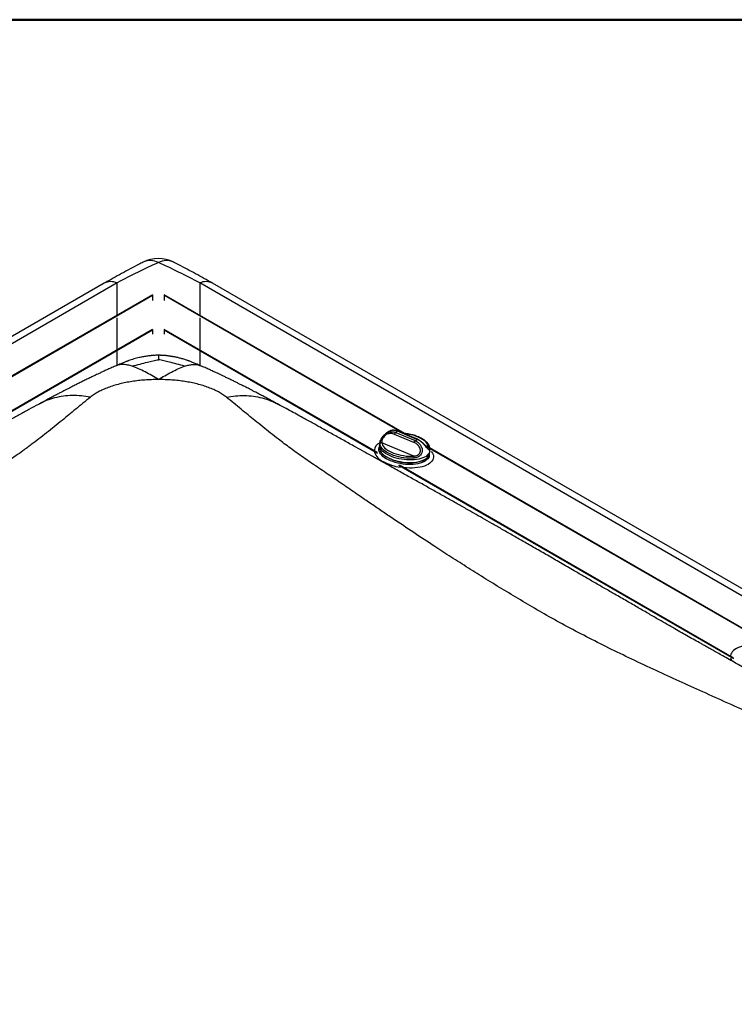
# Model space of a CAD drawing. Units: millimetres. Extents: x 2654 to 4854, y -111 to 1474.
# Drawn here: x 3057 to 3142, y 1267 to 1384 of the extents above; entities that cross this region are included whole.
import ezdxf

# ---------------------------------------------------------------- set-up
doc = ezdxf.new("R2010")
doc.units = ezdxf.units.MM
doc.layers.get('0').update_dxf_attribs({"color": 3})
doc.layers.add('logo', color=1, linetype='Continuous')
doc.layers.add('R-H cont 0.50', color=7, linetype='Continuous', lineweight=50)

# ---------------------------------------------------------------- blocks, each defined once
blk = doc.blocks.new('frame')
at = {"layer": 'R-H cont 0.50'}
blk.add_lwpolyline([(26, 289), (414, 289), (414, 8), (26, 8)], close=True, dxfattribs=at)

msp = doc.modelspace()

# ---------------------------------------------------------------- linework, layer by layer
at = {"color": 0, "linetype": 'Continuous'}
for p, q in [((3066.96, 1352.85), (2920.46, 1268.27)), ((3068.47, 1352.88), (2921.97, 1268.31)), ((3068.47, 1349.06), (3068.47, 1352.88)), ((3224.79, 1268.31), (3078.29, 1352.88)), ((3078.29, 1352.88), (3078.29, 1349.06)), ((3226.3, 1268.27), (3079.8, 1352.85)), ((3072.68, 1351.49), (3044.13, 1335.01)), ((3044.24, 1335.02), (3072.68, 1351.44)), ((3072.68, 1351.44), (3072.68, 1350.8)), ((3102.63, 1335.01), (3074.08, 1351.49)), ((3074.08, 1351.44), (3074.08, 1350.8)), ((3074.08, 1351.44), (3102.52, 1335.02)), ((3068.47, 1344.92), (3068.47, 1348.75)), ((3078.29, 1348.75), (3078.29, 1344.92)), ((3047.37, 1332.69), (3072.68, 1347.3)), ((3072.68, 1347.35), (3047.39, 1332.75)), ((3072.68, 1347.3), (3072.68, 1346.8)), ((3099.37, 1332.75), (3074.08, 1347.35)), ((3074.08, 1347.3), (3074.08, 1346.8)), ((3074.08, 1347.3), (3099.39, 1332.69)), ((3068.47, 1343.1), (3068.47, 1344.75)), ((3073.38, 1344.3), (3072.53, 1344.25)), ((3074.23, 1344.25), (3073.38, 1344.3)), ((3078.29, 1344.75), (3078.29, 1343.1)), ((3103.71, 1333.95), (3101.41, 1334.91)), ((3101.54, 1335.13), (3103.84, 1334.17)), ((3104.07, 1334.31), (3101.77, 1335.27)), ((3104.12, 1334.32), (3101.82, 1335.28)), ((3099.64, 1333.74), (3099.59, 1333.43)), ((3099.68, 1333.79), (3099.69, 1333.94)), ((3103.69, 1332.34), (3099.89, 1333.92)), ((3105.42, 1333.42), (3105.08, 1333.56)), ((3105.54, 1332.6), (3105.58, 1332.9)), ((3187.48, 1286.03), (3105.59, 1333.3)), ((3105.59, 1333.25), (3105.59, 1333.22)), ((3105.59, 1333.25), (3187.37, 1286.04)), ((3105.05, 1331.95), (3105.11, 1331.99)), ((3105.06, 1331.97), (3105.13, 1332.01)), ((3101.86, 1331.26), (3141.64, 1308.3)), ((3141.63, 1308.35), (3101.98, 1331.24))]:
    msp.add_line(p, q, dxfattribs=at)
at = {"color": 0, "linetype": 'Continuous', "flags": 128}
for points in [[(3072.68, 1347.35), (3072.68, 1347.35), (3072.68, 1347.35), (3072.68, 1347.34), (3072.68, 1347.34), (3072.68, 1347.33), (3072.68, 1347.32), (3072.68, 1347.31), (3072.68, 1347.3)], [(3074.08, 1347.35), (3074.08, 1347.35), (3074.08, 1347.35), (3074.08, 1347.34), (3074.08, 1347.34), (3074.08, 1347.33), (3074.08, 1347.32), (3074.08, 1347.31), (3074.08, 1347.3)], [(3105.42, 1333.42), (3105.39, 1333.57), (3105.33, 1333.72), (3105.23, 1333.87), (3105.1, 1334.02), (3104.93, 1334.17), (3104.74, 1334.3), (3104.53, 1334.43), (3104.29, 1334.55), (3104.02, 1334.66), (3103.74, 1334.76), (3103.45, 1334.84), (3103.15, 1334.91), (3102.84, 1334.96), (3102.53, 1335), (3102.5, 1335)], [(3105.58, 1332.9), (3105.56, 1332.81), (3105.5, 1332.67), (3105.41, 1332.54), (3105.29, 1332.42), (3105.15, 1332.3), (3104.97, 1332.2), (3104.77, 1332.11), (3104.54, 1332.03), (3104.29, 1331.97), (3104.03, 1331.92), (3103.75, 1331.89), (3103.45, 1331.87), (3103.15, 1331.87), (3102.84, 1331.88), (3102.53, 1331.91), (3102.22, 1331.96), (3101.91, 1332.02), (3101.61, 1332.09), (3101.33, 1332.18), (3101.05, 1332.28), (3100.8, 1332.4), (3100.56, 1332.52), (3100.34, 1332.65), (3100.15, 1332.79), (3099.99, 1332.93), (3099.86, 1333.08), (3099.75, 1333.23), (3099.68, 1333.38), (3099.64, 1333.53), (3099.63, 1333.68), (3099.64, 1333.74)], [(3103.75, 1332.09), (3103.45, 1332.08), (3103.14, 1332.08), (3102.83, 1332.1), (3102.51, 1332.13), (3102.2, 1332.18), (3101.89, 1332.24), (3101.59, 1332.32), (3101.3, 1332.41), (3101.03, 1332.51), (3100.77, 1332.63), (3100.54, 1332.76), (3100.33, 1332.89), (3100.14, 1333.03), (3099.99, 1333.18), (3099.86, 1333.33), (3099.77, 1333.48), (3099.71, 1333.64), (3099.68, 1333.79)], [(3099.89, 1333.92), (3099.92, 1333.77), (3099.99, 1333.62), (3100.09, 1333.47), (3100.22, 1333.32), (3100.38, 1333.18), (3100.57, 1333.04), (3100.79, 1332.91), (3101.03, 1332.79), (3101.29, 1332.68), (3101.57, 1332.58), (3101.86, 1332.5), (3102.16, 1332.43), (3102.47, 1332.38), (3102.79, 1332.34), (3103.1, 1332.33), (3103.4, 1332.32), (3103.69, 1332.34)], [(3100.43, 1332.01), (3100.22, 1332.14), (3100.03, 1332.28), (3099.88, 1332.43), (3099.75, 1332.58), (3099.65, 1332.73), (3099.58, 1332.88), (3099.54, 1333.04), (3099.54, 1333.19), (3099.57, 1333.33), (3099.59, 1333.38)], [(3099.83, 1332.75), (3099.91, 1332.66), (3100.07, 1332.51), (3100.25, 1332.37), (3100.46, 1332.24), (3100.7, 1332.12), (3100.95, 1332), (3101.22, 1331.9), (3101.5, 1331.81), (3101.8, 1331.73), (3102.1, 1331.67), (3102.41, 1331.62), (3102.73, 1331.58), (3103.04, 1331.57), (3103.34, 1331.56), (3103.64, 1331.58), (3103.92, 1331.61), (3104.19, 1331.65), (3104.44, 1331.71), (3104.67, 1331.79), (3104.88, 1331.87), (3105.06, 1331.97)], [(3105.52, 1332.54), (3105.53, 1332.41), (3105.5, 1332.26), (3105.43, 1332.12), (3105.34, 1331.99), (3105.21, 1331.87), (3105.06, 1331.75), (3104.88, 1331.65), (3104.67, 1331.56), (3104.44, 1331.49), (3104.18, 1331.43), (3103.91, 1331.38), (3103.63, 1331.35), (3103.33, 1331.34), (3103.02, 1331.34), (3102.71, 1331.35), (3102.4, 1331.39), (3102.09, 1331.44), (3101.78, 1331.5), (3101.48, 1331.58), (3101.19, 1331.67), (3100.92, 1331.77), (3100.67, 1331.89), (3100.43, 1332.01)], [(3105.78, 1332.89), (3105.81, 1332.85), (3105.91, 1332.68), (3105.98, 1332.52), (3106.02, 1332.35), (3106.03, 1332.19), (3106, 1332.03), (3105.94, 1331.88), (3105.85, 1331.73), (3105.73, 1331.59), (3105.58, 1331.47), (3105.4, 1331.35), (3105.19, 1331.24), (3104.96, 1331.15), (3104.7, 1331.07), (3104.43, 1331.01), (3104.13, 1330.96), (3103.82, 1330.92), (3103.5, 1330.91), (3103.17, 1330.9), (3102.83, 1330.92), (3102.49, 1330.95), (3102.49, 1330.95)], [(3145.96, 1309.69), (3145.69, 1309.75), (3145.34, 1309.82), (3145, 1309.86), (3144.65, 1309.9), (3144.3, 1309.91), (3143.96, 1309.91), (3143.63, 1309.9), (3143.31, 1309.87), (3143.01, 1309.82), (3142.72, 1309.76), (3142.45, 1309.68), (3142.21, 1309.59), (3141.99, 1309.48), (3141.79, 1309.37), (3141.63, 1309.24), (3141.49, 1309.1), (3141.39, 1308.95), (3141.32, 1308.8), (3141.28, 1308.64), (3141.27, 1308.56)]]:
    msp.add_lwpolyline(points, dxfattribs=at)
at = {"color": 0, "linetype": 'Continuous'}
for centre, radius, start, end in [((3073.38, 1351.78), 4, 63.0654, 116.9346), ((3072.43, 1353.46), 2.08, 62.8807, 114.6353), ((3074.33, 1353.46), 2.08, 65.3648, 117.1193), ((3067.75, 1351.33), 1.71, 65.1501, 117.5749), ((3079.01, 1351.33), 1.71, 62.4244, 114.8507), ((3089.28, 1351.46), 16.6, 179.9137, 180.091), ((3090.68, 1351.46), 16.6, 179.9137, 180.091), ((3101.77, 1334.85), 0.364, 129.2936, 169.7061), ((3102.05, 1334.56), 0.768, 111.8334, 132.286), ((3101.8, 1335.23), 0.055, 71.5093, 129.3342), ((3100.05, 1332.93), 1.06, 111.607, 177.7805), ((3099.87, 1333.72), 0.205, 82.8579, 159.734), ((3104.07, 1333.89), 0.364, 129.2927, 169.7092), ((3103.56, 1334.88), 0.767, 291.8317, 312.2886), ((3104.11, 1334.27), 0.0546, 70.2514, 129.5174), ((3100.84, 1333.47), 1.95, 200.6307, 245.7112), ((3100.48, 1333.36), 0.889, 175.3807, 222.9181), ((3104.67, 1332.77), 0.883, 301.1766, 348.7791), ((3105.41, 1333.24), 0.182, 4.439, 88.0268), ((3103, 1337.08), 6.14, 241.1682, 261.6571), ((3103.1, 1336.83), 5.3, 237.6409, 286.956), ((3103.35, 1332.14), 0.397, 353.7968, 30.5388), ((3142.36, 1308.58), 1.09, 190.1195, 211.5562)]:
    msp.add_arc(centre, radius, start, end, dxfattribs=at)
for major_axis, start_param, end_param in [((38.43, 24.14), 1.289818, 1.412916), ((38.43, -24.14), 1.728676, 1.851775)]:
    msp.add_ellipse((3073.38, 1331.65), major_axis=major_axis, ratio=0.459571, start_param=start_param, end_param=end_param, dxfattribs=at)
for points, knots in [([(3071.57, 1355.35), (3071.39, 1355.26), (3070.87, 1354.99), (3070.02, 1354.55), (3069.01, 1354), (3068.03, 1353.46), (3067.35, 1353.07), (3067, 1352.87), (3066.96, 1352.85)], [0, 0, 0, 0, 0.118537, 0.340919, 0.560062, 0.775895, 0.976059, 1, 1, 1, 1]), ([(3079.8, 1352.85), (3079.63, 1352.95), (3079.12, 1353.24), (3078.29, 1353.71), (3077.29, 1354.25), (3076.31, 1354.77), (3075.61, 1355.14), (3075.24, 1355.32), (3075.19, 1355.35)], [0, 0, 0, 0, 0.111397, 0.323585, 0.538531, 0.756748, 0.967631, 1, 1, 1, 1]), ([(3072.53, 1344.26), (3072.39, 1344.25), (3072.18, 1344.22), (3071.86, 1344.17), (3071.62, 1344.13), (3071.36, 1344.08), (3071.08, 1344.02), (3070.77, 1343.94), (3070.46, 1343.86), (3070.15, 1343.76), (3069.9, 1343.67), (3069.74, 1343.61), (3069.61, 1343.57), (3069.46, 1343.51), (3069.3, 1343.44), (3069.11, 1343.37), (3068.89, 1343.27), (3068.64, 1343.17), (3068.48, 1343.1), (3068.39, 1343.06)], [0, 0, 0, 0, 0.112413, 0.165532, 0.217105, 0.268304, 0.322124, 0.380136, 0.444043, 0.506959, 0.559839, 0.591577, 0.624582, 0.660312, 0.706819, 0.759286, 0.825025, 0.905072, 1, 1, 1, 1]), ([(3074.24, 1344.26), (3074.19, 1344.26), (3074.1, 1344.27), (3073.93, 1344.28), (3073.77, 1344.29), (3073.63, 1344.29), (3073.53, 1344.3), (3073.42, 1344.3), (3073.27, 1344.3), (3073.06, 1344.29), (3072.79, 1344.28), (3072.62, 1344.27), (3072.52, 1344.26)], [0, 0, 0, 0, 0.154959, 0.277882, 0.374406, 0.416776, 0.458224, 0.50147, 0.548977, 0.663703, 0.812419, 1, 1, 1, 1]), ([(3073.38, 1344.3), (3073.38, 1344.29), (3073.38, 1344.27), (3073.38, 1344.14), (3073.38, 1343.98), (3073.38, 1343.84), (3073.38, 1343.77)], [0, 0, 0, 0, 0.254022, 0.527714, 0.757287, 1, 1, 1, 1]), ([(3078.37, 1343.06), (3078.28, 1343.1), (3078.11, 1343.17), (3077.86, 1343.28), (3077.64, 1343.37), (3077.44, 1343.45), (3077.27, 1343.52), (3077.11, 1343.58), (3076.98, 1343.63), (3076.85, 1343.67), (3076.69, 1343.73), (3076.5, 1343.8), (3076.29, 1343.86), (3076.07, 1343.92), (3075.87, 1343.97), (3075.67, 1344.02), (3075.49, 1344.06), (3075.33, 1344.09), (3075.19, 1344.12), (3075.05, 1344.14), (3074.97, 1344.15), (3074.9, 1344.16), (3074.85, 1344.17), (3074.78, 1344.18), (3074.69, 1344.19), (3074.6, 1344.21), (3074.49, 1344.23), (3074.36, 1344.25), (3074.27, 1344.26), (3074.23, 1344.26)], [0, 0, 0, 0, 0.092927, 0.170866, 0.234407, 0.284988, 0.330129, 0.371283, 0.399582, 0.426934, 0.455226, 0.49356, 0.535277, 0.57447, 0.611605, 0.65059, 0.686952, 0.717967, 0.738288, 0.765387, 0.790064, 0.797213, 0.804188, 0.819015, 0.837037, 0.859528, 0.897317, 0.944243, 1, 1, 1, 1]), ([(3068.39, 1343.06), (3068.22, 1342.99), (3067.88, 1342.85), (3067.4, 1342.63), (3066.95, 1342.43), (3066.56, 1342.24), (3066.21, 1342.08), (3065.91, 1341.94), (3065.63, 1341.8), (3065.29, 1341.64), (3064.89, 1341.45), (3064.43, 1341.22), (3063.99, 1341), (3063.63, 1340.82), (3063.34, 1340.67), (3063.08, 1340.55), (3062.8, 1340.4), (3062.48, 1340.24), (3062.14, 1340.06), (3061.78, 1339.88), (3061.36, 1339.66), (3060.89, 1339.41), (3060.46, 1339.18), (3060.13, 1339), (3059.85, 1338.86), (3059.52, 1338.68), (3059.28, 1338.54), (3059.14, 1338.47)], [0, 0, 0, 0, 0.060909, 0.116546, 0.166707, 0.211216, 0.249927, 0.282724, 0.312922, 0.343799, 0.393688, 0.445241, 0.495319, 0.537656, 0.563444, 0.589594, 0.620054, 0.654831, 0.692437, 0.730114, 0.767811, 0.825101, 0.878214, 0.900129, 0.927674, 0.960953, 1, 1, 1, 1]), ([(3070.28, 1343), (3070.1, 1343.05), (3069.75, 1343.15), (3069.25, 1343.22), (3068.79, 1343.2), (3068.52, 1343.1), (3068.39, 1343.06)], [0, 0, 0, 0, 0.264182, 0.524629, 0.781432, 1, 1, 1, 1]), ([(3070.28, 1343), (3070.58, 1343.09), (3071.18, 1343.26), (3072, 1343.47), (3072.73, 1343.64), (3073.17, 1343.73), (3073.38, 1343.77)], [0, 0, 0, 0, 0.299645, 0.583924, 0.796608, 1, 1, 1, 1]), ([(3073.38, 1341.42), (3073.12, 1341.57), (3072.59, 1341.89), (3071.8, 1342.33), (3071.03, 1342.72), (3070.53, 1342.9), (3070.28, 1343)], [0, 0, 0, 0, 0.251979, 0.503885, 0.753685, 1, 1, 1, 1]), ([(3076.48, 1343), (3076.18, 1343.09), (3075.58, 1343.26), (3074.76, 1343.47), (3074.03, 1343.64), (3073.59, 1343.73), (3073.38, 1343.77)], [0, 0, 0, 0, 0.299645, 0.583925, 0.796609, 1, 1, 1, 1]), ([(3073.38, 1341.42), (3073.64, 1341.57), (3074.15, 1341.88), (3074.93, 1342.31), (3075.71, 1342.71), (3076.22, 1342.9), (3076.48, 1343)], [0, 0, 0, 0, 0.243622, 0.492777, 0.745451, 1, 1, 1, 1]), ([(3076.48, 1343), (3076.65, 1343.05), (3076.99, 1343.15), (3077.49, 1343.22), (3077.95, 1343.21), (3078.23, 1343.11), (3078.37, 1343.06)], [0, 0, 0, 0, 0.254532, 0.509388, 0.764476, 1, 1, 1, 1]), ([(3087.62, 1338.47), (3087.48, 1338.55), (3087.22, 1338.69), (3086.86, 1338.88), (3086.58, 1339.03), (3086.34, 1339.16), (3086.12, 1339.28), (3085.79, 1339.45), (3085.35, 1339.69), (3084.87, 1339.93), (3084.47, 1340.14), (3084.17, 1340.3), (3083.88, 1340.44), (3083.63, 1340.57), (3083.4, 1340.69), (3083.15, 1340.81), (3082.84, 1340.97), (3082.47, 1341.15), (3082.08, 1341.35), (3081.68, 1341.54), (3081.31, 1341.72), (3080.96, 1341.89), (3080.63, 1342.05), (3080.27, 1342.21), (3079.87, 1342.4), (3079.41, 1342.61), (3078.9, 1342.84), (3078.55, 1342.98), (3078.37, 1343.06)], [0, 0, 0, 0, 0.041917, 0.077111, 0.105624, 0.128204, 0.150423, 0.173462, 0.230681, 0.288726, 0.323258, 0.357242, 0.387966, 0.415063, 0.438549, 0.462344, 0.497756, 0.538872, 0.583085, 0.626165, 0.668044, 0.708717, 0.741724, 0.78096, 0.826585, 0.878438, 0.93632, 1, 1, 1, 1]), ([(3073.38, 1341.42), (3073.11, 1341.41), (3072.57, 1341.41), (3071.77, 1341.36), (3070.99, 1341.29), (3070.23, 1341.19), (3069.49, 1341.05), (3068.76, 1340.89), (3068.06, 1340.7), (3067.4, 1340.47), (3066.8, 1340.22), (3066.24, 1339.95), (3065.74, 1339.65), (3065.45, 1339.43), (3065.31, 1339.32)], [0, 0, 0, 0, 0.073827, 0.147142, 0.220753, 0.295459, 0.372034, 0.4512, 0.536211, 0.622918, 0.712025, 0.804188, 0.900002, 1, 1, 1, 1]), ([(3081.45, 1339.32), (3081.31, 1339.43), (3081.02, 1339.65), (3080.52, 1339.95), (3079.96, 1340.22), (3079.36, 1340.47), (3078.7, 1340.7), (3078, 1340.89), (3077.27, 1341.05), (3076.53, 1341.19), (3075.77, 1341.29), (3074.99, 1341.36), (3074.19, 1341.41), (3073.65, 1341.41), (3073.38, 1341.42)], [0, 0, 0, 0, 0.099982, 0.195788, 0.287947, 0.377057, 0.463773, 0.548798, 0.627954, 0.704523, 0.779227, 0.852839, 0.926162, 1, 1, 1, 1]), ([(3065.31, 1339.32), (3064.95, 1339.38), (3064.23, 1339.5), (3063.16, 1339.54), (3062.1, 1339.46), (3061.06, 1339.25), (3060.07, 1338.94), (3059.45, 1338.63), (3059.14, 1338.47)], [0, 0, 0, 0, 0.163821, 0.329841, 0.497358, 0.665635, 0.833911, 1, 1, 1, 1]), ([(3081.45, 1339.32), (3081.81, 1339.38), (3082.53, 1339.5), (3083.6, 1339.54), (3084.66, 1339.46), (3085.7, 1339.25), (3086.69, 1338.93), (3087.31, 1338.63), (3087.62, 1338.47)], [0, 0, 0, 0, 0.163828, 0.329841, 0.497362, 0.665637, 0.83391, 1, 1, 1, 1]), ([(3059.14, 1338.47), (3058.77, 1338.27), (3058.01, 1337.86), (3056.87, 1337.23), (3055.71, 1336.59), (3054.58, 1335.96), (3053.49, 1335.36), (3052.48, 1334.8), (3051.61, 1334.31), (3050.87, 1333.89), (3050.21, 1333.53), (3049.54, 1333.15), (3048.84, 1332.76), (3048.1, 1332.35), (3047.32, 1331.92), (3046.38, 1331.4), (3045.3, 1330.8), (3044.11, 1330.14), (3042.97, 1329.5), (3041.86, 1328.89), (3040.78, 1328.28), (3039.73, 1327.69), (3038.69, 1327.11), (3037.76, 1326.58), (3036.92, 1326.1), (3036.14, 1325.66), (3035.31, 1325.19), (3034.43, 1324.69), (3033.5, 1324.16), (3032.45, 1323.56), (3031.28, 1322.89), (3029.98, 1322.14), (3028.61, 1321.35), (3027.33, 1320.62), (3026.17, 1319.95), (3025.12, 1319.35), (3024.05, 1318.73), (3022.94, 1318.09), (3021.82, 1317.44), (3020.64, 1316.76), (3019.45, 1316.07), (3018.27, 1315.39), (3017.18, 1314.76), (3016.2, 1314.19), (3015.32, 1313.69), (3014.55, 1313.24), (3013.85, 1312.83), (3013.22, 1312.48), (3012.72, 1312.2), (3012.34, 1311.98), (3012.05, 1311.82), (3011.8, 1311.67), (3011.57, 1311.54), (3011.34, 1311.41), (3011.05, 1311.26), (3010.7, 1311.06), (3010.27, 1310.82), (3009.81, 1310.57), (3009.33, 1310.3), (3008.67, 1309.94), (3007.82, 1309.47), (3006.54, 1308.77), (3004.97, 1307.92), (3003.12, 1306.92), (3001.2, 1305.88), (2999.21, 1304.81), (2997.53, 1303.89), (2996.18, 1303.16), (2995.17, 1302.6), (2994.13, 1302.03), (2993.03, 1301.41), (2991.87, 1300.76), (2990.65, 1300.07), (2989.39, 1299.35), (2988.08, 1298.59), (2986.7, 1297.79), (2985.25, 1296.93), (2983.67, 1295.98), (2981.94, 1294.92), (2980.07, 1293.78), (2978.11, 1292.58), (2976.07, 1291.32), (2973.94, 1290), (2971.72, 1288.62), (2969.42, 1287.18), (2967.85, 1286.18), (2967.05, 1285.68)], [0, 0, 0, 0, 0.013523, 0.027096, 0.040717, 0.054272, 0.067017, 0.078821, 0.089683, 0.097558, 0.105037, 0.11285, 0.121068, 0.129689, 0.138712, 0.148113, 0.162542, 0.17631, 0.189426, 0.201935, 0.214116, 0.226021, 0.237649, 0.249002, 0.257313, 0.26596, 0.27517, 0.284943, 0.295277, 0.306171, 0.31973, 0.334064, 0.349173, 0.365056, 0.376075, 0.387438, 0.399145, 0.411196, 0.423591, 0.435909, 0.44957, 0.4623, 0.4741, 0.484972, 0.49419, 0.502616, 0.510255, 0.517107, 0.523173, 0.526719, 0.529926, 0.532797, 0.535329, 0.537759, 0.540679, 0.544869, 0.549806, 0.555127, 0.56057, 0.566134, 0.577418, 0.589174, 0.609141, 0.62974, 0.65092, 0.672678, 0.695015, 0.705636, 0.71638, 0.727386, 0.73906, 0.751427, 0.764486, 0.777431, 0.790987, 0.805153, 0.819925, 0.835301, 0.853181, 0.871833, 0.891261, 0.911462, 0.932437, 0.954185, 0.976706, 1, 1, 1, 1]), ([(3065.31, 1339.32), (3065.01, 1339.08), (3064.43, 1338.61), (3063.58, 1337.91), (3062.76, 1337.23), (3061.91, 1336.54), (3061.04, 1335.82), (3060.12, 1335.09), (3059.21, 1334.39), (3058.28, 1333.68), (3057.37, 1333), (3056.48, 1332.37), (3055.65, 1331.8), (3054.78, 1331.2), (3053.87, 1330.59), (3053.07, 1330.04), (3052.36, 1329.55), (3051.77, 1329.15), (3051.18, 1328.74), (3050.59, 1328.34), (3050.01, 1327.94), (3049, 1327.25), (3047.58, 1326.28), (3045.72, 1325.02), (3043.86, 1323.77), (3041.99, 1322.53), (3040.08, 1321.27), (3037.99, 1319.92), (3035.69, 1318.46), (3033.19, 1316.92), (3030.61, 1315.36), (3028.29, 1313.99), (3026.2, 1312.81), (3024.34, 1311.85), (3022.4, 1310.9), (3020.39, 1309.97), (3018.64, 1309.2), (3017.15, 1308.56), (3015.93, 1308.05), (3014.69, 1307.53), (3013.46, 1307.03), (3012.26, 1306.54), (3011.06, 1306.06), (3009.82, 1305.56), (3008.55, 1305.06), (3007.25, 1304.53), (3005.99, 1304.03), (3004.76, 1303.54), (3003.58, 1303.06), (3002.37, 1302.56), (3001.28, 1302.11), (3000.33, 1301.71), (2999.52, 1301.37), (2998.7, 1301.02), (2997.95, 1300.7), (2997.08, 1300.32), (2996.03, 1299.86), (2994.91, 1299.36), (2993.91, 1298.9), (2993.08, 1298.51), (2992.2, 1298.1), (2991.29, 1297.65), (2990.42, 1297.22), (2989.26, 1296.63), (2987.87, 1295.9), (2986.34, 1295.06), (2984.97, 1294.3), (2983.75, 1293.63), (2982.56, 1292.96), (2981.39, 1292.31), (2979.44, 1291.22), (2976.64, 1289.64), (2972.95, 1287.53), (2970.45, 1286.06), (2969.18, 1285.32)], [0, 0, 0, 0, 0.016964, 0.033091, 0.048386, 0.062901, 0.079547, 0.095287, 0.110435, 0.125004, 0.140683, 0.152833, 0.164535, 0.176767, 0.189657, 0.202311, 0.210497, 0.218606, 0.22664, 0.234599, 0.242486, 0.250303, 0.274784, 0.298669, 0.32203, 0.344951, 0.367524, 0.390741, 0.418263, 0.445696, 0.473255, 0.500613, 0.517968, 0.535434, 0.553209, 0.570877, 0.588261, 0.598248, 0.608424, 0.618809, 0.629123, 0.638648, 0.648402, 0.658394, 0.668634, 0.679131, 0.689893, 0.699184, 0.708586, 0.718335, 0.728439, 0.734841, 0.741381, 0.748061, 0.754851, 0.759429, 0.769333, 0.780459, 0.786983, 0.793873, 0.801134, 0.808769, 0.816784, 0.823152, 0.83803, 0.852703, 0.86309, 0.873914, 0.884272, 0.894215, 0.904284, 0.935012, 0.966907, 1, 1, 1, 1]), ([(3177.34, 1285.02), (3176.42, 1285.52), (3174.6, 1286.52), (3171.9, 1287.96), (3169.29, 1289.33), (3166.93, 1290.56), (3164.82, 1291.64), (3162.91, 1292.61), (3160.97, 1293.59), (3158.94, 1294.61), (3156.82, 1295.66), (3154.63, 1296.73), (3152.44, 1297.77), (3150.3, 1298.76), (3148.15, 1299.75), (3145.95, 1300.75), (3143.4, 1301.91), (3140.62, 1303.16), (3137.67, 1304.48), (3134.84, 1305.77), (3132.02, 1307.06), (3129.24, 1308.37), (3126.48, 1309.71), (3123.84, 1311.05), (3121.29, 1312.4), (3118.89, 1313.75), (3116.61, 1315.09), (3114.4, 1316.41), (3112.25, 1317.73), (3110.15, 1319.04), (3108.13, 1320.34), (3105.96, 1321.74), (3103.66, 1323.26), (3101.82, 1324.5), (3100.58, 1325.33), (3099.94, 1325.77), (3099.3, 1326.2), (3098.65, 1326.64), (3098.01, 1327.08), (3097.01, 1327.77), (3095.64, 1328.7), (3093.93, 1329.88), (3092.24, 1331.03), (3090.57, 1332.16), (3089.04, 1333.26), (3087.76, 1334.22), (3086.68, 1335.07), (3085.75, 1335.81), (3084.86, 1336.53), (3084.01, 1337.22), (3083.19, 1337.9), (3082.33, 1338.61), (3081.75, 1339.08), (3081.45, 1339.32)], [0, 0, 0, 0, 0.023329, 0.045904, 0.067734, 0.088827, 0.104892, 0.120516, 0.136691, 0.153551, 0.171339, 0.189762, 0.208127, 0.225778, 0.242731, 0.26134, 0.280324, 0.305958, 0.330574, 0.354279, 0.37764, 0.402839, 0.42693, 0.451209, 0.475425, 0.499404, 0.52261, 0.545923, 0.569345, 0.592544, 0.616013, 0.638909, 0.668895, 0.699586, 0.707767, 0.716012, 0.724326, 0.732712, 0.741171, 0.749707, 0.772507, 0.795928, 0.820096, 0.84299, 0.866052, 0.888794, 0.904224, 0.920273, 0.936953, 0.951515, 0.966838, 0.982997, 1, 1, 1, 1]), ([(3179.9, 1285.46), (3179.35, 1285.8), (3178.28, 1286.47), (3176.73, 1287.43), (3175.26, 1288.33), (3173.87, 1289.18), (3172.58, 1289.97), (3171.38, 1290.7), (3170.29, 1291.36), (3169.29, 1291.96), (3168.37, 1292.52), (3167.52, 1293.03), (3166.75, 1293.49), (3166.04, 1293.92), (3165.38, 1294.31), (3164.76, 1294.68), (3164.12, 1295.06), (3163.27, 1295.57), (3162.18, 1296.21), (3160.88, 1296.97), (3159.6, 1297.72), (3158.31, 1298.46), (3157, 1299.22), (3155.66, 1299.99), (3154.35, 1300.74), (3153.09, 1301.45), (3151.92, 1302.12), (3150.82, 1302.74), (3149.88, 1303.27), (3149.1, 1303.71), (3148.45, 1304.08), (3147.84, 1304.42), (3147.27, 1304.73), (3146.73, 1305.04), (3146.18, 1305.34), (3145.57, 1305.69), (3144.95, 1306.04), (3144.33, 1306.39), (3143.7, 1306.73), (3143.05, 1307.1), (3142.38, 1307.48), (3141.66, 1307.88), (3140.93, 1308.29), (3140.22, 1308.69), (3139.6, 1309.04), (3139.06, 1309.34), (3138.61, 1309.6), (3138.19, 1309.83), (3137.68, 1310.12), (3137.04, 1310.48), (3136.27, 1310.91), (3135.47, 1311.37), (3134.64, 1311.85), (3133.74, 1312.36), (3132.72, 1312.94), (3131.58, 1313.6), (3130.31, 1314.34), (3128.96, 1315.12), (3127.63, 1315.88), (3126.35, 1316.62), (3125.14, 1317.32), (3123.93, 1318.02), (3122.58, 1318.8), (3121.13, 1319.64), (3119.58, 1320.54), (3118.1, 1321.38), (3116.7, 1322.19), (3115.38, 1322.94), (3114.14, 1323.66), (3112.97, 1324.33), (3111.87, 1324.95), (3110.85, 1325.53), (3109.8, 1326.13), (3108.69, 1326.76), (3107.47, 1327.44), (3106.23, 1328.14), (3104.97, 1328.85), (3103.68, 1329.57), (3102.34, 1330.31), (3101.04, 1331.03), (3099.81, 1331.71), (3098.69, 1332.34), (3097.61, 1332.94), (3096.47, 1333.58), (3095.25, 1334.26), (3093.91, 1335), (3092.85, 1335.59), (3092.05, 1336.04), (3091.48, 1336.35), (3090.84, 1336.7), (3090.13, 1337.1), (3089.35, 1337.53), (3088.5, 1337.99), (3087.92, 1338.31), (3087.62, 1338.47)], [0, 0, 0, 0, 0.016139, 0.031474, 0.046005, 0.059733, 0.072658, 0.084779, 0.095473, 0.105453, 0.114721, 0.123277, 0.131121, 0.138254, 0.14469, 0.150972, 0.157378, 0.16391, 0.177106, 0.190788, 0.203647, 0.216904, 0.230558, 0.244606, 0.258741, 0.271888, 0.28426, 0.295858, 0.306683, 0.313926, 0.320779, 0.32724, 0.333336, 0.338524, 0.344415, 0.351007, 0.3583, 0.364638, 0.371423, 0.378655, 0.386283, 0.393602, 0.402379, 0.410241, 0.417191, 0.422975, 0.42793, 0.432263, 0.436834, 0.444695, 0.453381, 0.461834, 0.470944, 0.480711, 0.491134, 0.503983, 0.517714, 0.532328, 0.547828, 0.560628, 0.573968, 0.587269, 0.60018, 0.617947, 0.634917, 0.65109, 0.666466, 0.681045, 0.694825, 0.707804, 0.719981, 0.731355, 0.741923, 0.755123, 0.768798, 0.782997, 0.797039, 0.811618, 0.827034, 0.843334, 0.856748, 0.869953, 0.882585, 0.89464, 0.910037, 0.925609, 0.941467, 0.947276, 0.953936, 0.961446, 0.969808, 0.97902, 0.989085, 1, 1, 1, 1]), ([(3099.69, 1333.94), (3099.69, 1333.95), (3099.69, 1334.03), (3099.76, 1334.2), (3099.88, 1334.45), (3100.03, 1334.68), (3100.19, 1334.85), (3100.32, 1334.97), (3100.47, 1335.07), (3100.57, 1335.11), (3100.62, 1335.14)], [0, 0, 0, 0, 0.0365473, 0.2314772, 0.406544, 0.5854147, 0.6869369, 0.7922034, 0.8947196, 1, 1, 1, 1]), ([(3101.41, 1334.91), (3101.34, 1334.94), (3101.21, 1334.98), (3101.01, 1335.02), (3100.81, 1335.01), (3100.6, 1334.97), (3100.38, 1334.86), (3100.24, 1334.73), (3100.12, 1334.6), (3100.01, 1334.46), (3099.92, 1334.25), (3099.87, 1334.07), (3099.89, 1333.97), (3099.89, 1333.92)], [0, 0, 0, 0, 0.091233, 0.182431, 0.270638, 0.35869, 0.47466, 0.567794, 0.586378, 0.682496, 0.778396, 0.888377, 1, 1, 1, 1]), ([(3100.9, 1335.33), (3100.84, 1335.3), (3100.7, 1335.23), (3100.51, 1335.11), (3100.34, 1334.99), (3100.26, 1334.9), (3100.23, 1334.87)], [0, 0, 0, 0, 0.254688, 0.554623, 0.843724, 1, 1, 1, 1]), ([(3100.62, 1335.14), (3100.69, 1335.17), (3100.84, 1335.22), (3101.07, 1335.23), (3101.31, 1335.21), (3101.46, 1335.16), (3101.54, 1335.13)], [0, 0, 0, 0, 0.245015, 0.499222, 0.745995, 1, 1, 1, 1]), ([(3101.77, 1335.27), (3101.69, 1335.3), (3101.55, 1335.36), (3101.33, 1335.39), (3101.13, 1335.39), (3100.98, 1335.36), (3100.92, 1335.33), (3100.9, 1335.33)], [0, 0, 0, 0, 0.2275534, 0.4616597, 0.6877975, 0.9218753, 1, 1, 1, 1]), ([(3101.82, 1335.28), (3101.76, 1335.3), (3101.65, 1335.35), (3101.47, 1335.39), (3101.29, 1335.4), (3101.12, 1335.39), (3100.99, 1335.37), (3100.93, 1335.34), (3100.91, 1335.33)], [0, 0, 0, 0, 0.1647389, 0.3564149, 0.5478757, 0.7323761, 0.9163377, 1, 1, 1, 1]), ([(3105.59, 1333.26), (3105.59, 1333.29), (3105.58, 1333.37), (3105.54, 1333.51), (3105.47, 1333.66), (3105.37, 1333.82), (3105.24, 1333.97), (3105.09, 1334.11), (3104.91, 1334.25), (3104.7, 1334.38), (3104.48, 1334.5), (3104.24, 1334.61), (3103.98, 1334.71), (3103.72, 1334.8), (3103.44, 1334.87), (3103.15, 1334.94), (3102.86, 1334.98), (3102.62, 1335.02), (3102.48, 1335.02), (3102.43, 1335.03)], [0, 0, 0, 0, 0.03452, 0.092471, 0.151497, 0.212314, 0.274723, 0.33815, 0.402002, 0.46583, 0.529474, 0.592903, 0.656137, 0.719209, 0.782161, 0.845029, 0.907847, 0.970654, 1, 1, 1, 1]), ([(3099.75, 1334.17), (3099.73, 1334.12), (3099.68, 1333.99), (3099.65, 1333.84), (3099.64, 1333.75), (3099.64, 1333.74)], [0, 0, 0, 0, 0.390134, 0.92801, 1, 1, 1, 1]), ([(3103.69, 1332.34), (3103.75, 1332.34), (3103.87, 1332.35), (3104.06, 1332.41), (3104.21, 1332.49), (3104.35, 1332.62), (3104.46, 1332.79), (3104.49, 1333.03), (3104.44, 1333.29), (3104.29, 1333.54), (3104.04, 1333.78), (3103.83, 1333.89), (3103.71, 1333.95)], [0, 0, 0, 0, 0.07275, 0.145405, 0.24517, 0.288029, 0.385528, 0.484636, 0.583514, 0.695602, 0.832542, 1, 1, 1, 1]), ([(3103.84, 1334.17), (3103.91, 1334.14), (3104.04, 1334.07), (3104.27, 1333.9), (3104.49, 1333.66), (3104.65, 1333.34), (3104.7, 1333.02), (3104.65, 1332.7), (3104.51, 1332.47), (3104.35, 1332.32), (3104.23, 1332.24), (3104.1, 1332.17), (3103.95, 1332.12), (3103.82, 1332.1), (3103.75, 1332.09)], [0, 0, 0, 0, 0.077982, 0.157847, 0.289646, 0.40133, 0.50341, 0.608167, 0.710922, 0.772086, 0.835327, 0.856876, 0.927498, 1, 1, 1, 1]), ([(3105.59, 1333.22), (3105.59, 1333.2), (3105.6, 1333.14), (3105.58, 1333.08), (3105.53, 1333.05), (3105.46, 1333.08), (3105.37, 1333.16), (3105.22, 1333.34), (3105.02, 1333.57), (3104.78, 1333.84), (3104.52, 1334.06), (3104.28, 1334.22), (3104.14, 1334.28), (3104.07, 1334.31)], [0, 0, 0, 0, 0.047532, 0.121783, 0.234927, 0.271137, 0.376484, 0.483886, 0.588541, 0.703044, 0.83817, 0.918105, 1, 1, 1, 1]), ([(3105.37, 1333.25), (3105.37, 1333.25), (3105.38, 1333.25), (3105.36, 1333.26), (3105.34, 1333.28), (3105.29, 1333.32), (3105.23, 1333.39), (3105.15, 1333.48), (3105.06, 1333.58), (3104.95, 1333.7), (3104.83, 1333.83), (3104.7, 1333.96), (3104.54, 1334.08), (3104.38, 1334.2), (3104.23, 1334.28), (3104.15, 1334.31), (3104.12, 1334.32)], [0, 0, 0, 0, 0.001134, 0.048459, 0.100671, 0.161505, 0.226485, 0.297976, 0.373994, 0.456315, 0.544231, 0.639582, 0.740831, 0.847641, 0.956799, 1, 1, 1, 1]), ([(3099.84, 1332.73), (3099.87, 1332.69), (3099.95, 1332.6), (3100.08, 1332.48), (3100.19, 1332.4), (3100.24, 1332.37)], [0, 0, 0, 0, 0.329884, 0.7130983, 1, 1, 1, 1]), ([(3105.37, 1333.25), (3105.37, 1333.25), (3105.39, 1333.24), (3105.41, 1333.25), (3105.42, 1333.26), (3105.43, 1333.29), (3105.44, 1333.33), (3105.42, 1333.39), (3105.42, 1333.42)], [0, 0, 0, 0, 0.005951, 0.228008, 0.459579, 0.49844, 0.746096, 1, 1, 1, 1]), ([(3105.58, 1332.9), (3105.58, 1332.93), (3105.6, 1333.03), (3105.6, 1333.14), (3105.6, 1333.22), (3105.6, 1333.22)], [0, 0, 0, 0, 0.231002, 0.975484, 1, 1, 1, 1]), ([(3104.67, 1331.77), (3104.69, 1331.77), (3104.78, 1331.8), (3104.9, 1331.86), (3105, 1331.92), (3105.05, 1331.95)], [0, 0, 0, 0, 0.1027899, 0.601694, 1, 1, 1, 1]), ([(2969.59, 1274.2), (2970.54, 1274.13), (2972.41, 1274), (2975.15, 1273.75), (2977.76, 1273.48), (2979.95, 1273.2), (2981.76, 1272.95), (2983.21, 1272.72), (2984.68, 1272.47), (2986.18, 1272.19), (2988.14, 1271.78), (2990.52, 1271.23), (2993.31, 1270.54), (2996.06, 1269.81), (2998.8, 1269.02), (3001.78, 1268.11), (3004.97, 1267.05), (3008.31, 1265.83), (3011.62, 1264.52), (3014.9, 1263.12), (3018.14, 1261.61), (3021.29, 1260), (3024.35, 1258.3), (3027.35, 1256.51), (3030.27, 1254.61), (3033.14, 1252.6), (3035.93, 1250.5), (3038.62, 1248.35), (3041.23, 1246.14), (3043.81, 1243.83), (3046.33, 1241.45), (3048.45, 1239.35), (3050.18, 1237.58), (3051.57, 1236.12), (3052.95, 1234.64), (3054.27, 1233.16), (3055.52, 1231.71), (3056.68, 1230.28), (3057.95, 1228.64), (3059.36, 1226.73), (3060.93, 1224.5), (3062.55, 1222.11), (3063.63, 1220.45), (3064.18, 1219.6)], [0, 0, 0, 0, 0.02427, 0.04751, 0.069741, 0.090987, 0.103849, 0.116342, 0.128814, 0.142143, 0.155778, 0.180882, 0.206123, 0.230742, 0.255252, 0.280638, 0.312329, 0.343414, 0.374096, 0.406147, 0.437592, 0.468748, 0.5, 0.531181, 0.562268, 0.593642, 0.625637, 0.656247, 0.686698, 0.717728, 0.749505, 0.779901, 0.797597, 0.815621, 0.833744, 0.851375, 0.868509, 0.884556, 0.900588, 0.923628, 0.947855, 0.973303, 1, 1, 1, 1]), ([(3083.39, 1219.35), (3083.94, 1220.09), (3085.02, 1221.53), (3086.64, 1223.62), (3088.24, 1225.6), (3089.81, 1227.49), (3091.39, 1229.3), (3093.02, 1231.08), (3094.96, 1233.09), (3097.22, 1235.32), (3099.74, 1237.71), (3102.31, 1240.05), (3105.09, 1242.46), (3108.08, 1244.93), (3111.28, 1247.43), (3114.55, 1249.83), (3117.88, 1252.13), (3121.29, 1254.33), (3124.87, 1256.46), (3128.62, 1258.55), (3132.58, 1260.56), (3136.59, 1262.43), (3140.67, 1264.17), (3144.81, 1265.79), (3149.01, 1267.29), (3152.58, 1268.44), (3155.48, 1269.31), (3157.71, 1269.95), (3159.93, 1270.54), (3162.12, 1271.09), (3164.27, 1271.57), (3166.55, 1272.03), (3169.02, 1272.47), (3171.73, 1272.9), (3174.55, 1273.3), (3176.48, 1273.53), (3177.46, 1273.65)], [0, 0, 0, 0, 0.024142, 0.04748, 0.070035, 0.091829, 0.112891, 0.133903, 0.156014, 0.187329, 0.218432, 0.248924, 0.280433, 0.317253, 0.353519, 0.390107, 0.426965, 0.463435, 0.500001, 0.539875, 0.579691, 0.620074, 0.659619, 0.699394, 0.73998, 0.779965, 0.800607, 0.821585, 0.842377, 0.862707, 0.882198, 0.90132, 0.924639, 0.948839, 0.973951, 1, 1, 1, 1]), ([(3180.14, 1267.83), (3179.57, 1267.66), (3178.39, 1267.3), (3176.59, 1266.73), (3175.13, 1266.25), (3174.05, 1265.89), (3173.41, 1265.67), (3172.87, 1265.49), (3172.41, 1265.33), (3171.97, 1265.18), (3171.49, 1265.01), (3170.81, 1264.77), (3169.9, 1264.45), (3168.73, 1264.03), (3167.41, 1263.57), (3166.29, 1263.17), (3165.42, 1262.85), (3164.86, 1262.65), (3164.32, 1262.46), (3163.79, 1262.26), (3163.27, 1262.07), (3162.76, 1261.89), (3162.07, 1261.63), (3161.21, 1261.31), (3160.2, 1260.92), (3159.23, 1260.54), (3158.23, 1260.14), (3157.19, 1259.72), (3156.13, 1259.28), (3154.92, 1258.77), (3153.58, 1258.19), (3152.12, 1257.55), (3150.68, 1256.89), (3148.43, 1255.85), (3145.34, 1254.36), (3141.46, 1252.4), (3137.62, 1250.36), (3133.83, 1248.26), (3130.05, 1246.08), (3126.57, 1243.99), (3123.39, 1242.03), (3120.53, 1240.2), (3117.73, 1238.34), (3114.99, 1236.47), (3112.32, 1234.58), (3109.71, 1232.68), (3107.18, 1230.76), (3105.09, 1229.11), (3103.39, 1227.74), (3102.04, 1226.63), (3100.69, 1225.49), (3099.35, 1224.38), (3098.03, 1223.27), (3096.66, 1222.11), (3095.2, 1220.87), (3093.71, 1219.59), (3092.27, 1218.33), (3090.92, 1217.14), (3089.66, 1216.01), (3088.86, 1215.27), (3088.48, 1214.92)], [0, 0, 0, 0, 0.017015, 0.035061, 0.054141, 0.060798, 0.067573, 0.073285, 0.077197, 0.081575, 0.08642, 0.091731, 0.102147, 0.11399, 0.127262, 0.141961, 0.147989, 0.153592, 0.159073, 0.164433, 0.169671, 0.174787, 0.179781, 0.190679, 0.200948, 0.210589, 0.220595, 0.231491, 0.242445, 0.253456, 0.268691, 0.284037, 0.298859, 0.313681, 0.354416, 0.396083, 0.436671, 0.477341, 0.5183, 0.559556, 0.591421, 0.623324, 0.654714, 0.685597, 0.715977, 0.745861, 0.775254, 0.804072, 0.81945, 0.835642, 0.852306, 0.868222, 0.88349, 0.899796, 0.917635, 0.93624, 0.953778, 0.97025, 0.985657, 1, 1, 1, 1])]:
    msp.add_open_spline(points, degree=3, knots=knots, dxfattribs=at)

# ---------------------------------------------------------------- block references
at = {"layer": 'logo', "xscale": 5, "yscale": 5, "zscale": 5}
msp.add_blockref('frame', (2704.06, -60.87), dxfattribs=at)

doc.saveas('drawing.dxf')
